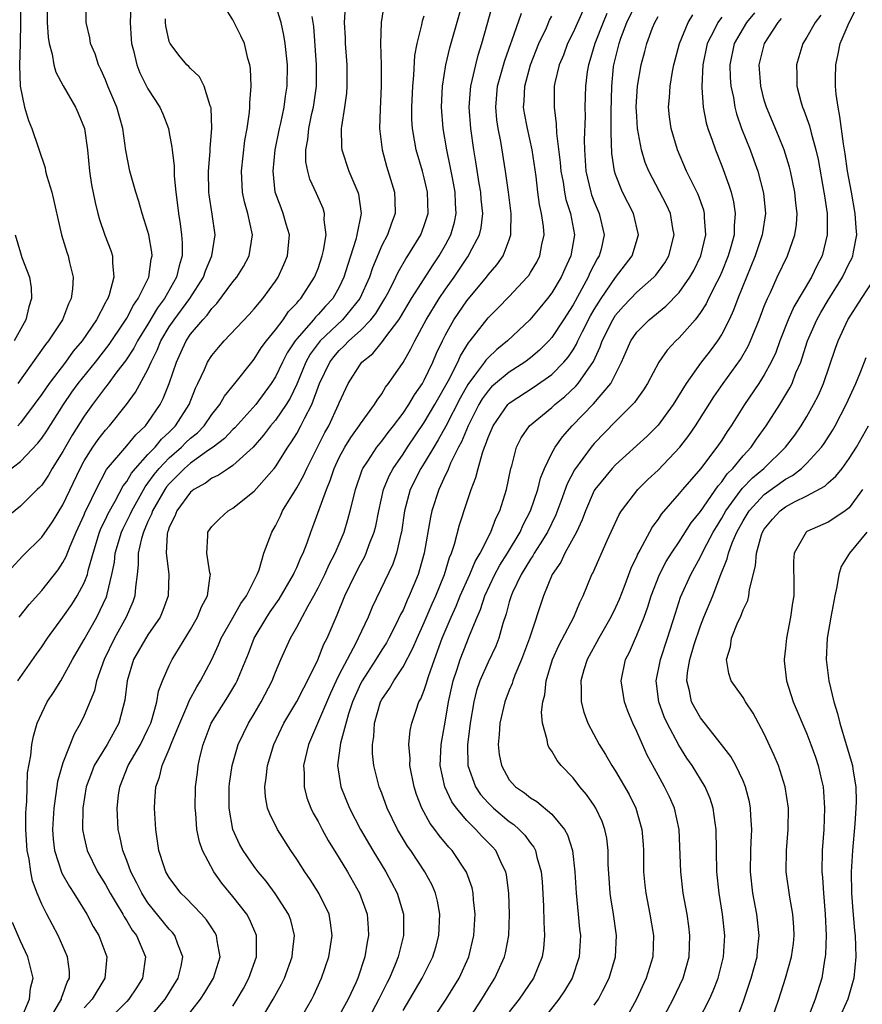
# Model space of a CAD drawing. Units: inches. Extents: x 2574000 to 2577000, y 1527000 to 1530000.
# Drawn here: x 2574703 to 2574782, y 1527613 to 1527705 of the extents above; entities that cross this region are included whole.
import ezdxf

# ---------------------------------------------------------------- set-up
doc = ezdxf.new("R2010")
doc.units = ezdxf.units.IN
doc.header["$MEASUREMENT"] = 0
doc.layers.add('LD25741527_2ft', color=92, linetype='Continuous')

msp = doc.modelspace()

# ---------------------------------------------------------------- linework, layer by layer
at = {"layer": 'LD25741527_2ft'}
for points, elevation in [([(2574701, 1527662.143), (2574703, 1527663.659), (2574704.644, 1527665.356), (2574705, 1527665.835), (2574705.471, 1527666.529), (2574707.051, 1527669), (2574707.839, 1527670.161), (2574708.437, 1527671), (2574710.045, 1527673), (2574711.346, 1527674.654), (2574712.76, 1527676.76), (2574713, 1527677.139), (2574713.629, 1527678.371), (2574714.084, 1527679), (2574715.087, 1527681), (2574715.311, 1527682.689), (2574715.391, 1527683), (2574715.361, 1527683.361), (2574715.077, 1527685), (2574715, 1527685.306), (2574714.452, 1527687), (2574714.133, 1527688.133), (2574713.856, 1527689), (2574713.29, 1527691), (2574712.924, 1527692.924), (2574712.646, 1527695), (2574712.073, 1527697), (2574711.226, 1527699), (2574711, 1527699.573), (2574710.566, 1527700.566), (2574710.342, 1527701), (2574710.028, 1527702.028), (2574709.597, 1527703), (2574709.534, 1527703.534), (2574709.192, 1527705), (2574709.169, 1527707)], 8126), ([(2574713.425, 1527707.425), (2574713.336, 1527705), (2574713.42, 1527703.42), (2574713.463, 1527703), (2574713.646, 1527702.354), (2574713.954, 1527701), (2574714.242, 1527700.242), (2574715, 1527698.732), (2574716.126, 1527697), (2574716.387, 1527696.387), (2574716.919, 1527695), (2574717, 1527694.593), (2574717.253, 1527693.253), (2574717.26, 1527693), (2574717.449, 1527691.449), (2574717.456, 1527690.543), (2574717.616, 1527689), (2574717.785, 1527687.785), (2574717.865, 1527687), (2574718.038, 1527686.038), (2574718.162, 1527685), (2574718.227, 1527684.227), (2574718.207, 1527683), (2574717.919, 1527682.081), (2574717.692, 1527681), (2574716.556, 1527679), (2574715.892, 1527678.107), (2574715, 1527676.592), (2574714.027, 1527675), (2574713.682, 1527674.318), (2574712.885, 1527673.115), (2574712.082, 1527672.082), (2574711.161, 1527670.839), (2574711, 1527670.649), (2574709.774, 1527669), (2574709, 1527667.919), (2574707.871, 1527666.129), (2574707, 1527664.577), (2574705.994, 1527663), (2574705.632, 1527662.368), (2574705, 1527661.418), (2574704.804, 1527661.196), (2574704.584, 1527661), (2574703, 1527659.44), (2574701.654, 1527658.346)], 8128), ([(2574702.995, 1527707), (2574703.003, 1527705), (2574702.985, 1527703), (2574702.922, 1527700.922), (2574702.979, 1527699), (2574703.377, 1527697), (2574703.754, 1527695.754), (2574704.084, 1527695), (2574705.31, 1527691.31), (2574705.367, 1527691), (2574705.489, 1527690.511), (2574705.951, 1527689), (2574706.863, 1527685), (2574707.363, 1527683.363), (2574707.498, 1527683), (2574707.628, 1527682.372), (2574707.962, 1527681), (2574707.901, 1527679.901), (2574707.76, 1527679), (2574707.504, 1527678.496), (2574706.946, 1527677), (2574705.648, 1527675), (2574705.353, 1527674.648), (2574702.748, 1527671)], 8122), ([(2574705.535, 1527707), (2574705.505, 1527705), (2574705.603, 1527703.604), (2574705.698, 1527703), (2574705.989, 1527702.011), (2574706.149, 1527701), (2574706.321, 1527700.321), (2574707.016, 1527699.016), (2574708.174, 1527697), (2574708.436, 1527696.436), (2574709.038, 1527695), (2574709.318, 1527693), (2574709.486, 1527691), (2574709.689, 1527689.689), (2574710.03, 1527688.03), (2574710.289, 1527687), (2574710.447, 1527686.447), (2574710.95, 1527684.95), (2574711.504, 1527683.504), (2574711.659, 1527683), (2574711.646, 1527682.354), (2574711.795, 1527681), (2574711.339, 1527679.338), (2574711.209, 1527679), (2574711.125, 1527678.875), (2574711, 1527678.608), (2574710.153, 1527677), (2574708.816, 1527675), (2574707.973, 1527674.026), (2574707.228, 1527673), (2574705.697, 1527671), (2574705.405, 1527670.595), (2574705, 1527669.977), (2574704.3, 1527669), (2574703, 1527667.284), (2574702.759, 1527667)], 8124), ([(2574702.887, 1527649), (2574703.826, 1527650.174), (2574705, 1527651.495), (2574706.547, 1527653.453), (2574707, 1527654.119), (2574707.311, 1527654.69), (2574707.685, 1527655.686), (2574708.253, 1527657), (2574709, 1527658.634), (2574709.103, 1527658.897), (2574709.317, 1527659.317), (2574710.114, 1527661), (2574711.106, 1527662.895), (2574713, 1527665.117), (2574713.847, 1527666.153), (2574714.752, 1527667), (2574715, 1527667.327), (2574716.134, 1527669), (2574716.439, 1527669.562), (2574716.997, 1527671), (2574717.668, 1527673), (2574718.095, 1527673.905), (2574718.586, 1527675), (2574719, 1527675.626), (2574720.146, 1527677), (2574720.563, 1527677.437), (2574721, 1527678.056), (2574721.485, 1527678.515), (2574723, 1527680.554), (2574723.363, 1527681), (2574723.997, 1527682.003), (2574724.529, 1527683), (2574724.848, 1527685), (2574724.402, 1527687), (2574724.089, 1527688.089), (2574723.888, 1527689), (2574723.788, 1527691), (2574724.129, 1527693.871), (2574724.337, 1527695), (2574724.556, 1527696.556), (2574724.584, 1527697), (2574724.571, 1527697.428), (2574724.702, 1527699), (2574724.646, 1527700.646), (2574724.586, 1527701), (2574724.398, 1527701.602), (2574724.069, 1527703), (2574723.745, 1527703.745), (2574723, 1527705.247), (2574721.886, 1527707)], 8132), ([(2574737.214, 1527706.786), (2574736.932, 1527705), (2574736.876, 1527703), (2574736.939, 1527701), (2574736.951, 1527699), (2574736.841, 1527696.841), (2574736.802, 1527695), (2574737.024, 1527693), (2574737.444, 1527691.444), (2574738.202, 1527689), (2574738.237, 1527688.237), (2574738.255, 1527687), (2574737.902, 1527686.098), (2574737.53, 1527685), (2574737, 1527683.984), (2574736.115, 1527681.885), (2574735.834, 1527681), (2574734.949, 1527679), (2574733.318, 1527677), (2574731.195, 1527675), (2574731, 1527674.756), (2574730.263, 1527673.737), (2574729.859, 1527673), (2574729, 1527670.924), (2574728.381, 1527669.619), (2574728.005, 1527669), (2574727, 1527667.546), (2574726.538, 1527667), (2574725.882, 1527666.119), (2574724.892, 1527665), (2574723, 1527663.262), (2574722.579, 1527663), (2574721.638, 1527662.361), (2574721, 1527662.078), (2574720.398, 1527661.602), (2574719.303, 1527661), (2574719, 1527660.758), (2574717.703, 1527659), (2574717.511, 1527658.488), (2574717, 1527657.447), (2574716.893, 1527657.107), (2574716.84, 1527657), (2574716.798, 1527656.798), (2574716.703, 1527655), (2574716.956, 1527653.044), (2574716.909, 1527651), (2574716.397, 1527649.603), (2574716.144, 1527649), (2574715, 1527647.321), (2574713.652, 1527645), (2574713.045, 1527643), (2574712.829, 1527641.171), (2574712.241, 1527639), (2574711.152, 1527637), (2574709.947, 1527635), (2574709.671, 1527634.329), (2574709.173, 1527633), (2574708.853, 1527631), (2574708.852, 1527629), (2574709, 1527628.222), (2574709.27, 1527627), (2574710.249, 1527625), (2574711, 1527623.807), (2574711.438, 1527623), (2574712.104, 1527621.896), (2574712.624, 1527621), (2574712.751, 1527620.751), (2574713, 1527620.386), (2574713.521, 1527619.521), (2574713.917, 1527619), (2574714.755, 1527617), (2574714.488, 1527615), (2574713.908, 1527614.092), (2574713.185, 1527613), (2574713, 1527612.799), (2574711, 1527610.806)], 8140), ([(2574718.362, 1527611), (2574719.934, 1527613), (2574720.359, 1527613.641), (2574721.178, 1527615), (2574721.78, 1527617), (2574721.507, 1527618.493), (2574721.461, 1527619), (2574721.3, 1527619.3), (2574721, 1527619.724), (2574720.495, 1527620.495), (2574720.043, 1527621), (2574718.566, 1527622.566), (2574718.106, 1527623), (2574717, 1527624.478), (2574716.694, 1527625), (2574716.524, 1527625.476), (2574716.026, 1527627), (2574715.744, 1527629), (2574715.627, 1527631), (2574715.641, 1527631.641), (2574715.727, 1527633), (2574716.078, 1527633.922), (2574716.323, 1527635), (2574717, 1527636.561), (2574717.273, 1527637.273), (2574717.987, 1527639), (2574718.764, 1527640.764), (2574718.89, 1527641.111), (2574719.584, 1527642.416), (2574719.957, 1527643), (2574721, 1527644.997), (2574721.633, 1527646.368), (2574721.901, 1527647), (2574723, 1527648.917), (2574723.742, 1527650.257), (2574724.278, 1527651), (2574725.263, 1527653), (2574725.448, 1527653.448), (2574725.912, 1527655), (2574726.474, 1527656.474), (2574726.65, 1527657), (2574727, 1527657.589), (2574727.458, 1527658.542), (2574727.656, 1527659), (2574729, 1527661.156), (2574729.658, 1527662.342), (2574729.944, 1527663), (2574730.944, 1527665), (2574731.639, 1527666.361), (2574732.007, 1527667), (2574732.942, 1527669), (2574733, 1527669.17), (2574733.838, 1527671), (2574735, 1527672.816), (2574735.14, 1527673), (2574736.169, 1527673.831), (2574737.069, 1527674.931), (2574737.377, 1527675.377), (2574738.601, 1527677), (2574738.761, 1527677.239), (2574739.81, 1527679), (2574741.831, 1527682.169), (2574742.405, 1527683), (2574743, 1527684.044), (2574743.509, 1527685), (2574743.831, 1527686.169), (2574744.005, 1527687), (2574743.938, 1527687.938), (2574743.902, 1527689), (2574743.643, 1527690.357), (2574743.453, 1527691.453), (2574743.118, 1527693), (2574742.771, 1527695), (2574742.63, 1527697), (2574742.731, 1527699), (2574743.038, 1527701), (2574743.408, 1527702.592), (2574744.665, 1527707)], 8144), ([(2574739, 1527611.95), (2574739.635, 1527613), (2574740.802, 1527615), (2574741.805, 1527617), (2574742.083, 1527617.917), (2574742.38, 1527619), (2574742.472, 1527621), (2574742.248, 1527622.248), (2574742.051, 1527623), (2574741.735, 1527623.735), (2574741.056, 1527625), (2574739.731, 1527627), (2574739.43, 1527627.43), (2574738.483, 1527629), (2574737.503, 1527631), (2574737, 1527632.398), (2574736.766, 1527633), (2574736.27, 1527635), (2574736.143, 1527636.143), (2574736.139, 1527637), (2574736.262, 1527637.738), (2574736.326, 1527639), (2574736.883, 1527641), (2574737, 1527641.222), (2574737.727, 1527642.273), (2574738.131, 1527643), (2574739, 1527644.301), (2574739.937, 1527646.063), (2574740.322, 1527647), (2574741, 1527648.48), (2574741.752, 1527650.248), (2574742.09, 1527651), (2574742.839, 1527652.839), (2574742.9, 1527653), (2574743.382, 1527654.618), (2574743.559, 1527655), (2574743.85, 1527655.85), (2574744.318, 1527657.682), (2574745, 1527659.792), (2574745.406, 1527661), (2574745.864, 1527662.136), (2574746.059, 1527663), (2574746.469, 1527664.469), (2574746.673, 1527665), (2574746.779, 1527665.221), (2574747, 1527665.893), (2574747.47, 1527667), (2574748.857, 1527669), (2574748.926, 1527669.074), (2574749, 1527669.14), (2574751.339, 1527670.661), (2574753, 1527671.845), (2574754.145, 1527673), (2574754.54, 1527673.46), (2574755, 1527674.157), (2574755.321, 1527674.679), (2574755.455, 1527675), (2574755.899, 1527675.899), (2574756.646, 1527677.354), (2574757, 1527677.958), (2574757.646, 1527679), (2574759, 1527680.965), (2574760.579, 1527683), (2574761.175, 1527685), (2574760.679, 1527687), (2574759.654, 1527689), (2574759, 1527690.669), (2574758.894, 1527691), (2574758.652, 1527692.652), (2574758.581, 1527694.581), (2574758.596, 1527695), (2574758.587, 1527696.587), (2574758.638, 1527699), (2574758.821, 1527700.821), (2574758.84, 1527701), (2574759.329, 1527703), (2574759.502, 1527703.501), (2574760.075, 1527705), (2574761.05, 1527707)], 8156), ([(2574763.372, 1527611), (2574764.424, 1527613), (2574765.359, 1527615), (2574765.917, 1527617), (2574766.004, 1527619), (2574765.897, 1527619.897), (2574765.741, 1527621), (2574765.379, 1527623), (2574765.137, 1527625), (2574764.996, 1527629), (2574764.549, 1527631), (2574764.066, 1527632.066), (2574763.615, 1527633), (2574763, 1527634.108), (2574761.99, 1527635.99), (2574761.525, 1527637), (2574761, 1527638.218), (2574760.623, 1527639), (2574760.145, 1527640.145), (2574759.84, 1527641), (2574759.541, 1527643), (2574759.954, 1527645), (2574760.308, 1527645.692), (2574760.866, 1527647), (2574761, 1527647.283), (2574761.694, 1527649), (2574762.048, 1527649.952), (2574762.353, 1527651), (2574763.129, 1527653), (2574763.774, 1527654.226), (2574764.26, 1527655), (2574765, 1527656.092), (2574766.131, 1527657.869), (2574767, 1527658.944), (2574768.65, 1527661.35), (2574769, 1527661.728), (2574769.521, 1527662.48), (2574770.053, 1527663), (2574771, 1527664.167), (2574771.759, 1527665), (2574772.256, 1527665.744), (2574773.175, 1527667), (2574774.46, 1527669), (2574775.412, 1527670.588), (2574775.612, 1527671), (2574775.983, 1527671.983), (2574776.425, 1527673), (2574776.581, 1527673.419), (2574777.059, 1527675), (2574777.934, 1527677), (2574778.316, 1527677.684), (2574779, 1527678.835), (2574780.368, 1527681), (2574781, 1527682.308), (2574781.238, 1527682.762), (2574781.343, 1527683), (2574781.4, 1527683.4), (2574781.701, 1527685), (2574781.643, 1527685.643), (2574781.563, 1527687), (2574781.214, 1527689), (2574780.842, 1527691), (2574780.604, 1527692.604), (2574780.442, 1527693.558), (2574780.121, 1527696.121), (2574779.938, 1527697), (2574779.763, 1527698.237), (2574779.692, 1527699), (2574779.715, 1527699.715), (2574779.723, 1527701), (2574779.954, 1527702.046), (2574780.137, 1527703), (2574780.974, 1527705), (2574782.037, 1527707)], 8170), ([(2574702.752, 1527643), (2574704.499, 1527645.502), (2574705, 1527646.194), (2574705.545, 1527647), (2574707, 1527648.974), (2574707.818, 1527650.182), (2574708.334, 1527651), (2574709, 1527652.227), (2574709.297, 1527653), (2574709.374, 1527653.374), (2574709.838, 1527655), (2574710.45, 1527657), (2574710.606, 1527657.394), (2574711, 1527658.184), (2574711.254, 1527658.746), (2574711.905, 1527659.906), (2574712.66, 1527661.34), (2574713, 1527661.776), (2574713.444, 1527662.556), (2574713.814, 1527663), (2574715, 1527664.297), (2574715.669, 1527665), (2574716.261, 1527665.739), (2574717, 1527666.42), (2574717.585, 1527667), (2574718.881, 1527669), (2574719.459, 1527670.541), (2574719.694, 1527671), (2574720.314, 1527672.314), (2574720.598, 1527673), (2574721, 1527673.633), (2574721.621, 1527674.379), (2574722.173, 1527675), (2574724.521, 1527677.479), (2574725, 1527678.021), (2574725.815, 1527679), (2574727, 1527680.628), (2574727.245, 1527681), (2574727.791, 1527682.209), (2574728.124, 1527683), (2574728.318, 1527685), (2574728.019, 1527685.981), (2574727.735, 1527687), (2574727.518, 1527687.518), (2574726.976, 1527689), (2574726.772, 1527691), (2574726.98, 1527693), (2574727.383, 1527695), (2574727.509, 1527695.509), (2574727.828, 1527697), (2574727.954, 1527698.046), (2574728.111, 1527699), (2574728.124, 1527701), (2574727.918, 1527703), (2574727.799, 1527703.799), (2574727.52, 1527705), (2574727, 1527706.694)], 8134), ([(2574733.545, 1527706.455), (2574733.467, 1527705), (2574733.545, 1527703.545), (2574733.559, 1527703), (2574733.715, 1527701), (2574733.727, 1527699), (2574733.679, 1527698.321), (2574733.498, 1527697), (2574733.207, 1527695.207), (2574733.19, 1527695), (2574733.226, 1527693.226), (2574733.246, 1527693), (2574733.905, 1527691), (2574734.755, 1527689), (2574734.811, 1527688.811), (2574735.055, 1527687), (2574734.666, 1527685), (2574734.562, 1527684.562), (2574733.797, 1527682.203), (2574733.443, 1527681), (2574733, 1527680.074), (2574732.396, 1527679), (2574731.716, 1527678.284), (2574731, 1527677.484), (2574730.755, 1527677.245), (2574730.567, 1527677), (2574729, 1527675.203), (2574728.839, 1527675), (2574728.109, 1527673.891), (2574727.645, 1527673), (2574727, 1527671.631), (2574726.608, 1527671), (2574725.138, 1527669), (2574723.171, 1527666.829), (2574723, 1527666.671), (2574722.201, 1527665.799), (2574721.138, 1527665), (2574720.71, 1527664.71), (2574719, 1527663.484), (2574718.446, 1527663), (2574717, 1527661.546), (2574716.754, 1527661.247), (2574716.579, 1527661), (2574715.435, 1527659), (2574715.33, 1527658.67), (2574715, 1527658.001), (2574714.709, 1527657.291), (2574714.562, 1527657), (2574714.378, 1527656.378), (2574714.09, 1527655), (2574714.091, 1527653.909), (2574713.98, 1527653), (2574713.809, 1527651.809), (2574713.759, 1527651), (2574713.565, 1527650.435), (2574712.955, 1527649), (2574711.838, 1527647), (2574710.868, 1527645), (2574710.169, 1527643), (2574709.954, 1527642.046), (2574709, 1527639.712), (2574708.656, 1527639), (2574708.038, 1527637.962), (2574707, 1527635.264), (2574706.488, 1527633.512), (2574706.338, 1527632.338), (2574706.131, 1527631), (2574706.027, 1527629), (2574706.086, 1527628.086), (2574706.207, 1527627), (2574706.88, 1527624.88), (2574707.605, 1527623.605), (2574708.006, 1527623), (2574709.26, 1527621), (2574709.852, 1527619.852), (2574710.367, 1527619), (2574711.141, 1527617), (2574710.949, 1527615), (2574709.733, 1527613), (2574709, 1527612.202)], 8138), ([(2574723, 1527612.34), (2574723.4, 1527613), (2574723.977, 1527614.023), (2574724.505, 1527615), (2574725.201, 1527617), (2574725.206, 1527618.794), (2574725.221, 1527619), (2574725.165, 1527619.165), (2574724.552, 1527620.552), (2574724.3, 1527621), (2574723, 1527622.678), (2574721.948, 1527623.948), (2574721.201, 1527625), (2574720.124, 1527627), (2574719.836, 1527627.836), (2574719.61, 1527629), (2574719.488, 1527630.512), (2574719.435, 1527631), (2574719.475, 1527633), (2574719.65, 1527634.35), (2574719.718, 1527635), (2574719.91, 1527635.91), (2574720.182, 1527637), (2574720.958, 1527639), (2574722.521, 1527641.479), (2574723.267, 1527642.734), (2574723.407, 1527643), (2574723.665, 1527643.665), (2574724.451, 1527645.549), (2574725.006, 1527647), (2574726.189, 1527649), (2574726.51, 1527649.49), (2574727.335, 1527650.665), (2574728.695, 1527653), (2574728.776, 1527653.224), (2574729, 1527653.663), (2574729.395, 1527654.605), (2574729.596, 1527655), (2574729.973, 1527655.973), (2574730.327, 1527657), (2574730.517, 1527657.483), (2574731.785, 1527661), (2574732.156, 1527661.844), (2574732.518, 1527663), (2574733, 1527664.033), (2574733.514, 1527665), (2574734.086, 1527665.914), (2574734.88, 1527667), (2574735, 1527667.196), (2574736.331, 1527669), (2574736.566, 1527669.435), (2574737, 1527670.022), (2574737.361, 1527670.639), (2574737.642, 1527671), (2574739, 1527672.979), (2574739.751, 1527674.249), (2574740.113, 1527675), (2574741, 1527676.629), (2574741.183, 1527677), (2574742.41, 1527679), (2574743, 1527679.866), (2574743.817, 1527681), (2574745, 1527682.785), (2574745.159, 1527683), (2574745.301, 1527683.301), (2574746.192, 1527685), (2574746.345, 1527685.655), (2574746.502, 1527687), (2574746.362, 1527688.363), (2574746.318, 1527689), (2574746.166, 1527689.834), (2574745.857, 1527691.857), (2574745.666, 1527693), (2574745.391, 1527695), (2574745.24, 1527697), (2574745.348, 1527698.652), (2574745.381, 1527699), (2574745.52, 1527699.52), (2574745.839, 1527701), (2574746.082, 1527701.918), (2574746.425, 1527703), (2574747.421, 1527706.579)], 8146), ([(2574725.591, 1527611), (2574726.781, 1527613), (2574727.571, 1527614.429), (2574727.84, 1527615), (2574728.56, 1527617), (2574728.589, 1527617.412), (2574728.791, 1527619), (2574728.442, 1527620.442), (2574728.239, 1527621), (2574726.961, 1527622.961), (2574726.113, 1527624.113), (2574725.379, 1527625), (2574725, 1527625.512), (2574723.963, 1527627), (2574723.615, 1527627.615), (2574722.985, 1527628.984), (2574722.638, 1527631), (2574722.654, 1527633), (2574722.684, 1527633.316), (2574722.923, 1527635), (2574723.501, 1527637), (2574723.973, 1527638.027), (2574724.459, 1527639), (2574725, 1527639.892), (2574725.644, 1527641), (2574726.699, 1527643), (2574727, 1527643.79), (2574727.506, 1527645), (2574728.402, 1527647), (2574729, 1527648.042), (2574730.059, 1527650.059), (2574730.599, 1527651), (2574731, 1527651.744), (2574731.633, 1527653), (2574732.063, 1527653.938), (2574732.608, 1527655), (2574733.449, 1527657), (2574733.817, 1527658.183), (2574734.041, 1527659), (2574734.357, 1527660.357), (2574734.526, 1527661), (2574735.152, 1527662.848), (2574735.224, 1527663), (2574735.688, 1527663.688), (2574736.533, 1527665), (2574737, 1527665.57), (2574737.61, 1527666.39), (2574738.107, 1527667), (2574739, 1527668.188), (2574739.539, 1527669), (2574740.069, 1527669.931), (2574740.823, 1527671), (2574741, 1527671.307), (2574741.815, 1527673), (2574742.164, 1527673.836), (2574742.708, 1527675), (2574743, 1527675.584), (2574743.776, 1527677), (2574745, 1527678.788), (2574746.849, 1527681), (2574747, 1527681.209), (2574747.831, 1527682.169), (2574748.422, 1527683), (2574749, 1527684.53), (2574749.158, 1527685), (2574749.147, 1527685.147), (2574749.176, 1527687), (2574748.933, 1527689), (2574748.658, 1527691), (2574748.206, 1527693.794), (2574747.956, 1527695), (2574747.832, 1527695.832), (2574747.722, 1527697), (2574747.901, 1527699), (2574748.583, 1527701.417), (2574749.151, 1527703), (2574749.255, 1527703.255), (2574750.15, 1527705.851)], 8148), ([(2574755.922, 1527706.078), (2574755, 1527704.037), (2574754.489, 1527703), (2574754.091, 1527701.909), (2574753.703, 1527701), (2574753.295, 1527699.295), (2574753.239, 1527699), (2574753.213, 1527697), (2574753.429, 1527695.429), (2574753.448, 1527694.552), (2574753.798, 1527691.798), (2574753.857, 1527691), (2574754.059, 1527689.941), (2574754.201, 1527689), (2574754.332, 1527688.332), (2574754.749, 1527687), (2574755.126, 1527685), (2574754.799, 1527683), (2574754.22, 1527681.779), (2574753.87, 1527681), (2574753, 1527679.537), (2574752.598, 1527679), (2574751.885, 1527678.115), (2574750.95, 1527677), (2574748.824, 1527675), (2574747.822, 1527674.178), (2574747, 1527673.411), (2574746.804, 1527673.195), (2574746.679, 1527673), (2574745.744, 1527671.744), (2574745.097, 1527670.903), (2574744.379, 1527669.622), (2574743.026, 1527666.973), (2574742.324, 1527665.676), (2574741.891, 1527665), (2574741, 1527663.5), (2574740.678, 1527663), (2574739.688, 1527661), (2574739.151, 1527659), (2574738.861, 1527657), (2574738.803, 1527656.803), (2574738.396, 1527655), (2574738.035, 1527653.965), (2574736.089, 1527649.911), (2574735.713, 1527649), (2574734.795, 1527647), (2574734.591, 1527646.591), (2574733.73, 1527645), (2574733, 1527643.584), (2574732.709, 1527643), (2574732.181, 1527641.819), (2574730.099, 1527637), (2574729.641, 1527635), (2574729.691, 1527634.309), (2574729.689, 1527633), (2574729.955, 1527631.955), (2574730.316, 1527631), (2574730.537, 1527630.537), (2574731, 1527629.728), (2574731.38, 1527629), (2574731.962, 1527627.962), (2574733, 1527626.294), (2574733.779, 1527625), (2574734.913, 1527623), (2574735.613, 1527621), (2574735.712, 1527619.712), (2574735.744, 1527619), (2574735.615, 1527618.385), (2574735.402, 1527617), (2574734.746, 1527615), (2574734.551, 1527614.552), (2574733.828, 1527613), (2574733, 1527611.481)], 8152), ([(2574758.177, 1527705.822), (2574757.822, 1527705), (2574757.041, 1527703), (2574756.589, 1527701.411), (2574756.445, 1527701), (2574756.335, 1527700.335), (2574756.169, 1527699), (2574756.121, 1527697), (2574756.14, 1527696.14), (2574756.064, 1527693.937), (2574756.081, 1527693), (2574756.218, 1527691), (2574756.68, 1527689), (2574756.754, 1527688.754), (2574757, 1527688.106), (2574757.471, 1527687), (2574757.943, 1527685), (2574757.635, 1527683.635), (2574757.473, 1527683), (2574757.285, 1527682.715), (2574756.597, 1527681.403), (2574756.428, 1527681), (2574755, 1527678.411), (2574754.103, 1527677), (2574753, 1527675.323), (2574752.714, 1527675), (2574751.86, 1527674.139), (2574751, 1527673.403), (2574750.473, 1527673), (2574749, 1527672.058), (2574747.72, 1527671), (2574747.338, 1527670.662), (2574747, 1527670.298), (2574746.462, 1527669.538), (2574746.14, 1527669), (2574745.127, 1527667), (2574744.512, 1527665.487), (2574744.236, 1527665), (2574743.479, 1527663.479), (2574743.279, 1527663), (2574743.211, 1527662.789), (2574743, 1527662.378), (2574742.361, 1527661), (2574741.723, 1527659), (2574741.588, 1527658.412), (2574740.988, 1527655), (2574740.563, 1527653.437), (2574740.416, 1527653), (2574740.015, 1527652.015), (2574739.595, 1527651), (2574739.399, 1527650.601), (2574739, 1527649.658), (2574738.776, 1527649.225), (2574738.364, 1527648.364), (2574737.668, 1527647), (2574737.432, 1527646.568), (2574737, 1527645.896), (2574736.455, 1527645), (2574735.145, 1527643), (2574735, 1527642.72), (2574734.249, 1527641), (2574733.872, 1527639.872), (2574733.123, 1527637.123), (2574732.846, 1527635), (2574733.156, 1527633), (2574733.965, 1527631), (2574735.001, 1527629), (2574736.172, 1527627), (2574737.396, 1527625), (2574738.449, 1527623), (2574739.049, 1527621), (2574739.058, 1527619), (2574738.623, 1527617.377), (2574738.549, 1527617), (2574738.263, 1527616.263), (2574737.725, 1527615), (2574737.474, 1527614.526), (2574736.739, 1527613), (2574735.424, 1527610.576)], 8154), ([(2574772.087, 1527705.913), (2574771.331, 1527705), (2574771, 1527704.464), (2574770.165, 1527703), (2574769.748, 1527701), (2574769.792, 1527699.792), (2574769.854, 1527699), (2574770.088, 1527697.912), (2574770.235, 1527697), (2574770.391, 1527696.391), (2574770.863, 1527695), (2574771.664, 1527693), (2574772.03, 1527692.03), (2574772.395, 1527691), (2574772.929, 1527688.929), (2574773.1, 1527687), (2574772.826, 1527685.174), (2574772.811, 1527685), (2574772.154, 1527683), (2574770.518, 1527679), (2574770.111, 1527677.889), (2574769.691, 1527677), (2574769, 1527675.649), (2574768.592, 1527675), (2574767.92, 1527674.08), (2574767, 1527672.898), (2574765.633, 1527671), (2574764.418, 1527669), (2574763, 1527667.073), (2574761.964, 1527666.036), (2574759, 1527663.346), (2574758.675, 1527663), (2574757.052, 1527661), (2574757, 1527660.91), (2574756.165, 1527659), (2574755.855, 1527658.145), (2574755.313, 1527657), (2574754.236, 1527655), (2574753.847, 1527654.153), (2574753.052, 1527653), (2574752.221, 1527651), (2574750.916, 1527647), (2574750.161, 1527645), (2574749.524, 1527643.524), (2574749.328, 1527643), (2574749.262, 1527642.738), (2574749, 1527642.125), (2574748.568, 1527641), (2574748.11, 1527639), (2574748.054, 1527637.946), (2574747.956, 1527637), (2574748.059, 1527636.059), (2574748.255, 1527635), (2574749, 1527633.674), (2574749.581, 1527633), (2574750.432, 1527632.432), (2574751, 1527631.963), (2574751.609, 1527631.61), (2574753, 1527630.439), (2574754.207, 1527629), (2574754.495, 1527628.495), (2574754.96, 1527627), (2574755.183, 1527625), (2574755.303, 1527623), (2574755.499, 1527621), (2574755.615, 1527619.615), (2574755.69, 1527619), (2574755.582, 1527617), (2574754.929, 1527615), (2574754.193, 1527613.807), (2574753.658, 1527613), (2574752.105, 1527611)], 8164), ([(2574701, 1527652.361), (2574703.237, 1527654.763), (2574705, 1527656.509), (2574706.022, 1527657.978), (2574707, 1527659.579), (2574708.61, 1527663), (2574709, 1527663.712), (2574709.814, 1527665), (2574710.299, 1527665.702), (2574711, 1527666.589), (2574711.379, 1527667), (2574712.988, 1527669.012), (2574713.832, 1527670.168), (2574715, 1527672.302), (2574715.3, 1527673), (2574715.875, 1527674.125), (2574716.224, 1527675), (2574717, 1527676.318), (2574717.456, 1527677), (2574718.933, 1527679), (2574720.214, 1527681), (2574720.401, 1527681.599), (2574721.01, 1527683), (2574721.321, 1527685), (2574721.053, 1527686.946), (2574720.763, 1527688.763), (2574720.738, 1527689), (2574720.69, 1527691), (2574720.84, 1527692.839), (2574720.837, 1527693.163), (2574720.998, 1527695), (2574720.938, 1527696.938), (2574720.925, 1527697), (2574720.862, 1527697.138), (2574720.302, 1527699), (2574719.861, 1527699.861), (2574719, 1527700.646), (2574718.835, 1527700.835), (2574718.66, 1527701), (2574717.915, 1527701.915), (2574717.079, 1527703), (2574717, 1527703.213), (2574716.678, 1527704.678), (2574716.641, 1527705), (2574716.653, 1527705.347)], 8130), ([(2574705.432, 1527610.568), (2574706.685, 1527612.685), (2574706.846, 1527613), (2574706.87, 1527613.13), (2574707, 1527613.444), (2574707.398, 1527614.602), (2574707.622, 1527615), (2574707.62, 1527615.62), (2574707.435, 1527617), (2574707, 1527618.003), (2574706.545, 1527619), (2574705.475, 1527621), (2574705, 1527621.961), (2574704.575, 1527623), (2574704.139, 1527624.139), (2574703.976, 1527625), (2574703.809, 1527626.191), (2574703.637, 1527627), (2574703.513, 1527629), (2574703.499, 1527630.501), (2574703.527, 1527631), (2574703.596, 1527631.596), (2574703.622, 1527633), (2574703.672, 1527634.328), (2574703.97, 1527635.97), (2574704.062, 1527637), (2574704.226, 1527637.774), (2574704.565, 1527639), (2574705, 1527639.949), (2574705.521, 1527641), (2574706.12, 1527641.88), (2574706.782, 1527643), (2574707, 1527643.332), (2574707.906, 1527645), (2574709, 1527646.877), (2574710.191, 1527649), (2574711.102, 1527650.899), (2574711.138, 1527651), (2574711.16, 1527651.16), (2574711.604, 1527653), (2574711.833, 1527654.167), (2574711.913, 1527655), (2574712.5, 1527657), (2574712.656, 1527657.344), (2574713.335, 1527658.665), (2574713.472, 1527659), (2574714.731, 1527661.269), (2574715, 1527661.591), (2574715.583, 1527662.417), (2574716.062, 1527663), (2574717, 1527663.98), (2574718.166, 1527665), (2574718.577, 1527665.423), (2574719, 1527665.828), (2574719.65, 1527666.35), (2574720.275, 1527667), (2574721, 1527668.059), (2574721.76, 1527669), (2574722.197, 1527669.802), (2574723.181, 1527671), (2574724.759, 1527673), (2574725, 1527673.283), (2574725.66, 1527674.34), (2574726.141, 1527675), (2574727, 1527676.053), (2574727.715, 1527677), (2574728.239, 1527677.761), (2574729, 1527678.547), (2574729.197, 1527678.803), (2574729.399, 1527679), (2574730.677, 1527681), (2574731, 1527681.826), (2574731.395, 1527683), (2574731.52, 1527683.521), (2574731.759, 1527685), (2574731.591, 1527686.409), (2574731.621, 1527687), (2574731.481, 1527687.481), (2574730.872, 1527688.872), (2574730.239, 1527690.239), (2574730.037, 1527691), (2574729.864, 1527691.864), (2574729.851, 1527693), (2574730.042, 1527693.958), (2574730.124, 1527695), (2574730.424, 1527696.424), (2574730.561, 1527697), (2574730.852, 1527699), (2574730.872, 1527701), (2574730.604, 1527704.604), (2574730.464, 1527705.537)], 8136), ([(2574715, 1527611.06), (2574716.615, 1527613), (2574717.855, 1527615), (2574718.121, 1527616.121), (2574718.28, 1527617), (2574717.8, 1527618.2), (2574717.53, 1527619), (2574717.299, 1527619.299), (2574717, 1527619.609), (2574715, 1527622.089), (2574714.406, 1527623), (2574713.945, 1527623.945), (2574713.4, 1527625), (2574713, 1527626.079), (2574712.628, 1527627), (2574712.358, 1527628.358), (2574712.195, 1527629), (2574712.09, 1527631), (2574712.227, 1527632.227), (2574712.339, 1527633), (2574713.146, 1527635), (2574714.297, 1527637), (2574715, 1527638.428), (2574715.259, 1527639), (2574715.395, 1527639.395), (2574715.84, 1527641), (2574715.992, 1527642.008), (2574716.365, 1527643), (2574717, 1527644.421), (2574717.283, 1527645), (2574719, 1527647.816), (2574719.659, 1527649), (2574720.042, 1527649.958), (2574720.599, 1527651), (2574720.867, 1527652.867), (2574720.872, 1527653), (2574720.828, 1527653.172), (2574720.524, 1527655), (2574720.643, 1527656.643), (2574720.63, 1527657), (2574721, 1527657.522), (2574721.739, 1527658.26), (2574722.553, 1527659), (2574723, 1527659.257), (2574725, 1527660.851), (2574726.884, 1527663), (2574727, 1527663.151), (2574728.155, 1527665), (2574728.513, 1527665.487), (2574729, 1527666.293), (2574729.392, 1527667), (2574729.755, 1527667.755), (2574730.423, 1527669), (2574731.153, 1527671), (2574732.098, 1527673), (2574732.486, 1527673.514), (2574733, 1527674.112), (2574733.47, 1527674.53), (2574733.906, 1527675), (2574735, 1527675.974), (2574735.986, 1527677), (2574736.432, 1527677.567), (2574737.305, 1527679), (2574737.651, 1527679.65), (2574738.325, 1527681), (2574738.529, 1527681.471), (2574739.264, 1527682.736), (2574739.454, 1527683), (2574740.678, 1527685), (2574741, 1527685.881), (2574741.354, 1527687), (2574741.317, 1527689), (2574741, 1527690.369), (2574740.83, 1527691), (2574740.23, 1527693), (2574740.093, 1527693.906), (2574739.885, 1527695), (2574739.844, 1527695.844), (2574739.832, 1527697), (2574739.932, 1527699), (2574740.034, 1527700.034), (2574740.125, 1527701.875), (2574740.333, 1527703), (2574740.782, 1527704.782), (2574740.848, 1527705.152), (2574741, 1527705.627)], 8142), ([(2574729, 1527610.562), (2574730.421, 1527613), (2574730.617, 1527613.383), (2574731.345, 1527615), (2574732.014, 1527617), (2574732.323, 1527619), (2574732.188, 1527620.188), (2574732.046, 1527621), (2574731.092, 1527623), (2574730.273, 1527624.273), (2574729.765, 1527625), (2574729, 1527626.197), (2574728.452, 1527627), (2574727.175, 1527629), (2574726.455, 1527630.455), (2574726.26, 1527631), (2574726.055, 1527632.055), (2574725.984, 1527633), (2574726.133, 1527633.866), (2574726.233, 1527635), (2574726.84, 1527637), (2574727.782, 1527639), (2574729, 1527641.046), (2574729.655, 1527642.345), (2574730.005, 1527643), (2574730.975, 1527644.975), (2574731.554, 1527646.446), (2574731.85, 1527647), (2574732.694, 1527649), (2574732.795, 1527649.205), (2574733.529, 1527651), (2574734.499, 1527653), (2574735, 1527653.974), (2574735.365, 1527654.635), (2574735.535, 1527655), (2574735.822, 1527655.822), (2574736.29, 1527657), (2574736.437, 1527657.563), (2574736.715, 1527659), (2574737.178, 1527661), (2574737.699, 1527662.301), (2574738.066, 1527663), (2574739, 1527664.348), (2574739.422, 1527665), (2574741, 1527667.307), (2574741.99, 1527669), (2574743.268, 1527671.268), (2574744.153, 1527673), (2574744.404, 1527673.596), (2574745.169, 1527674.831), (2574745.323, 1527675), (2574747, 1527677.167), (2574747.921, 1527678.08), (2574749, 1527679.186), (2574750.696, 1527681), (2574750.829, 1527681.17), (2574751, 1527681.438), (2574751.581, 1527682.419), (2574751.886, 1527683), (2574752.077, 1527684.077), (2574752.276, 1527685), (2574752.214, 1527685.786), (2574752.041, 1527687), (2574751.847, 1527687.847), (2574751.693, 1527689), (2574751.521, 1527690.479), (2574751.146, 1527693), (2574750.704, 1527695), (2574750.441, 1527696.441), (2574750.355, 1527697), (2574750.407, 1527697.592), (2574750.454, 1527699), (2574750.988, 1527701), (2574751.783, 1527703), (2574752.492, 1527704.492), (2574752.8, 1527705.2), (2574753, 1527705.585)], 8150), ([(2574741.425, 1527610.575), (2574743.062, 1527613), (2574744.275, 1527615), (2574745.185, 1527617), (2574745.675, 1527619), (2574745.787, 1527621), (2574745.643, 1527622.357), (2574745.604, 1527623), (2574745.499, 1527623.499), (2574744.985, 1527624.985), (2574743.612, 1527627), (2574743.314, 1527627.314), (2574742.408, 1527628.408), (2574741.988, 1527629), (2574741.56, 1527629.56), (2574740.777, 1527631), (2574740.273, 1527632.273), (2574740.038, 1527633), (2574739.651, 1527635), (2574739.665, 1527635.665), (2574739.562, 1527637), (2574739.681, 1527638.319), (2574739.825, 1527639), (2574740.238, 1527640.238), (2574740.503, 1527641), (2574740.691, 1527641.309), (2574741, 1527642.112), (2574741.221, 1527642.779), (2574741.274, 1527643), (2574741.398, 1527643.398), (2574741.959, 1527645), (2574742.695, 1527647), (2574743.531, 1527649), (2574743.992, 1527650.007), (2574744.391, 1527651), (2574745.288, 1527653), (2574745.784, 1527654.216), (2574746.259, 1527655), (2574747.258, 1527657), (2574747.721, 1527658.279), (2574748.097, 1527659), (2574748.738, 1527661), (2574749.159, 1527663), (2574749.235, 1527663.235), (2574749.69, 1527665), (2574750.123, 1527665.877), (2574750.891, 1527667), (2574753, 1527668.732), (2574753.281, 1527669), (2574754.226, 1527669.774), (2574755.265, 1527670.734), (2574755.491, 1527671), (2574756.927, 1527673.072), (2574757.565, 1527674.436), (2574757.755, 1527675), (2574758.738, 1527677), (2574759, 1527677.41), (2574759.742, 1527678.258), (2574761, 1527679.603), (2574762.605, 1527681), (2574762.792, 1527681.208), (2574763.635, 1527682.365), (2574764.013, 1527683), (2574764.521, 1527685), (2574764.403, 1527685.597), (2574764.18, 1527687), (2574763.81, 1527687.81), (2574762.122, 1527691), (2574761.8, 1527691.8), (2574761.441, 1527693), (2574761.076, 1527695), (2574761, 1527696.129), (2574760.955, 1527697.045), (2574761.057, 1527699), (2574761.411, 1527701), (2574761.757, 1527702.242), (2574761.948, 1527703), (2574762.478, 1527704.478), (2574762.686, 1527705), (2574763, 1527705.563)], 8158), ([(2574744.298, 1527609.702), (2574746.418, 1527613), (2574747, 1527613.98), (2574747.648, 1527615), (2574748.554, 1527617), (2574748.64, 1527617.36), (2574748.954, 1527619), (2574749.014, 1527621), (2574748.952, 1527623), (2574748.731, 1527624.731), (2574748.672, 1527625), (2574748.336, 1527625.664), (2574747.727, 1527627), (2574747.384, 1527627.384), (2574746.399, 1527628.399), (2574745.86, 1527629), (2574745, 1527629.851), (2574744.031, 1527631), (2574743.597, 1527631.596), (2574742.935, 1527633), (2574742.501, 1527635), (2574742.581, 1527637), (2574743, 1527639.288), (2574743.294, 1527641), (2574743.735, 1527643), (2574744.099, 1527644.099), (2574744.371, 1527645), (2574745, 1527646.611), (2574745.175, 1527647), (2574745.268, 1527647.268), (2574745.971, 1527649), (2574746.289, 1527649.711), (2574746.706, 1527651), (2574747.657, 1527653), (2574748.124, 1527653.876), (2574748.828, 1527655), (2574750.013, 1527657), (2574750.307, 1527657.693), (2574751.007, 1527659), (2574751.689, 1527661), (2574751.939, 1527662.061), (2574752.325, 1527663), (2574753, 1527664.421), (2574753.309, 1527665), (2574754.017, 1527665.983), (2574754.914, 1527667), (2574756.915, 1527669.085), (2574758.55, 1527671), (2574759.565, 1527673), (2574760.454, 1527675), (2574761, 1527675.819), (2574762.153, 1527677), (2574763.735, 1527678.265), (2574765, 1527679.571), (2574766.007, 1527681), (2574766.359, 1527681.641), (2574767.038, 1527683), (2574767.502, 1527685), (2574767.375, 1527686.625), (2574767.374, 1527687), (2574767.301, 1527687.301), (2574766.775, 1527688.775), (2574765.691, 1527691), (2574764.836, 1527693), (2574764.25, 1527695), (2574764.089, 1527696.089), (2574763.995, 1527697), (2574764.085, 1527697.915), (2574764.128, 1527699), (2574764.37, 1527700.37), (2574764.501, 1527701), (2574765.032, 1527703), (2574765.836, 1527705), (2574766.276, 1527705.724)], 8160), ([(2574769, 1527705.484), (2574768.78, 1527705.22), (2574768.638, 1527705), (2574768.313, 1527704.313), (2574767.636, 1527703), (2574767.212, 1527701), (2574767.115, 1527699), (2574767.135, 1527698.865), (2574767.26, 1527697), (2574767.545, 1527695.545), (2574767.7, 1527695), (2574768.1, 1527693.9), (2574768.394, 1527693), (2574769, 1527691.49), (2574769.672, 1527689.672), (2574769.869, 1527689), (2574770.097, 1527688.097), (2574770.257, 1527687), (2574770.155, 1527685.845), (2574770.158, 1527685), (2574769.864, 1527683.864), (2574769.612, 1527683), (2574769, 1527681.493), (2574768.783, 1527681), (2574768.531, 1527680.531), (2574767.764, 1527679), (2574767.519, 1527678.481), (2574767, 1527677.67), (2574766.484, 1527677), (2574765, 1527675.304), (2574764.677, 1527675), (2574763.863, 1527674.137), (2574763.065, 1527673), (2574761.996, 1527671), (2574761.618, 1527670.382), (2574761, 1527669.525), (2574760.798, 1527669.201), (2574760.613, 1527669), (2574759, 1527667.408), (2574757, 1527665.331), (2574756.723, 1527665), (2574755.152, 1527662.848), (2574754.464, 1527661.535), (2574753.866, 1527659.866), (2574753.39, 1527658.61), (2574752.596, 1527657), (2574751.903, 1527655.903), (2574751.354, 1527655), (2574751.232, 1527654.768), (2574751, 1527654.445), (2574750.126, 1527653), (2574749.304, 1527651.304), (2574749.171, 1527651), (2574749, 1527650.426), (2574748.707, 1527649.293), (2574748.399, 1527648.399), (2574748.019, 1527647), (2574747.734, 1527646.266), (2574747, 1527644.752), (2574746.237, 1527643), (2574745.931, 1527642.069), (2574745.656, 1527641), (2574745.312, 1527639), (2574745.29, 1527638.71), (2574745.075, 1527637), (2574745.108, 1527635), (2574745.823, 1527633), (2574746.298, 1527632.298), (2574747, 1527631.503), (2574747.509, 1527631), (2574749, 1527629.739), (2574749.445, 1527629.445), (2574749.941, 1527629), (2574750.463, 1527628.463), (2574751, 1527627.704), (2574751.32, 1527627.32), (2574751.477, 1527627), (2574751.608, 1527626.392), (2574752.007, 1527625), (2574752.082, 1527624.082), (2574752.223, 1527621.777), (2574752.256, 1527620.257), (2574752.321, 1527619), (2574752.213, 1527617.786), (2574752.098, 1527617), (2574751.276, 1527615), (2574749.917, 1527613), (2574749, 1527611.807)], 8162), ([(2574757, 1527612.45), (2574757.385, 1527613), (2574757.768, 1527613.768), (2574758.417, 1527615), (2574759.01, 1527617), (2574759.091, 1527619), (2574758.799, 1527621), (2574758.546, 1527622.546), (2574758.489, 1527623), (2574758.393, 1527624.393), (2574758.323, 1527625.677), (2574758.301, 1527627), (2574758.168, 1527628.168), (2574758.002, 1527629), (2574757.742, 1527629.742), (2574757.147, 1527631), (2574757, 1527631.233), (2574756.269, 1527632.269), (2574755.653, 1527633), (2574755, 1527633.847), (2574753.896, 1527635), (2574753.499, 1527635.499), (2574753, 1527636.38), (2574752.73, 1527636.73), (2574752.616, 1527637), (2574752.577, 1527637.423), (2574752.123, 1527639), (2574752.036, 1527640.036), (2574752.15, 1527641), (2574752.334, 1527641.666), (2574752.462, 1527643), (2574753.06, 1527645), (2574753.671, 1527646.329), (2574755.092, 1527649), (2574755.641, 1527650.359), (2574755.963, 1527651), (2574756.774, 1527653), (2574756.856, 1527653.144), (2574758.201, 1527656.201), (2574759.348, 1527658.652), (2574759.566, 1527659), (2574761.109, 1527661), (2574762.051, 1527661.949), (2574763, 1527662.836), (2574765.057, 1527665), (2574765.908, 1527666.091), (2574766.536, 1527667), (2574768.259, 1527669.741), (2574769.135, 1527671), (2574770.75, 1527673.251), (2574771.481, 1527674.519), (2574771.708, 1527675), (2574772.523, 1527677), (2574773, 1527678.275), (2574773.29, 1527679), (2574773.572, 1527679.572), (2574774.225, 1527681), (2574775.187, 1527683), (2574775.89, 1527685), (2574776.027, 1527685.973), (2574776.084, 1527687), (2574775.967, 1527687.967), (2574775.882, 1527689), (2574775.469, 1527691), (2574775.378, 1527691.378), (2574774.875, 1527693), (2574774.329, 1527694.329), (2574773.196, 1527697), (2574773, 1527697.675), (2574772.66, 1527699), (2574772.531, 1527701), (2574773.017, 1527703), (2574774.306, 1527705), (2574774.632, 1527705.368)], 8166), ([(2574778.336, 1527705.664), (2574777.793, 1527705), (2574777, 1527703.611), (2574776.623, 1527703), (2574776.26, 1527701.74), (2574776.026, 1527701), (2574776.055, 1527700.055), (2574776.063, 1527699), (2574776.438, 1527697.562), (2574776.607, 1527697), (2574776.733, 1527696.733), (2574777.263, 1527695.263), (2574777.404, 1527694.596), (2574777.857, 1527693), (2574778.071, 1527692.071), (2574778.618, 1527689), (2574778.655, 1527688.655), (2574778.906, 1527687), (2574778.929, 1527685), (2574778.435, 1527683), (2574777.943, 1527682.057), (2574777.447, 1527681), (2574775.786, 1527678.213), (2574775.257, 1527677), (2574774.479, 1527675), (2574774.08, 1527673.92), (2574773.657, 1527673), (2574773, 1527671.791), (2574772.502, 1527671), (2574771.154, 1527669), (2574769.883, 1527667), (2574769.519, 1527666.481), (2574769, 1527665.668), (2574768.549, 1527665), (2574767, 1527662.963), (2574765.302, 1527661), (2574765, 1527660.626), (2574763.305, 1527658.694), (2574763, 1527658.227), (2574762.474, 1527657.526), (2574762.183, 1527657), (2574761.295, 1527655.296), (2574761.08, 1527654.92), (2574761, 1527654.722), (2574760.439, 1527653.561), (2574759.773, 1527651.773), (2574759.339, 1527650.66), (2574759, 1527649.902), (2574758.568, 1527649), (2574757.43, 1527647), (2574756.33, 1527645), (2574756.015, 1527644.015), (2574755.723, 1527643), (2574755.782, 1527642.218), (2574755.775, 1527641), (2574756.023, 1527640.023), (2574756.41, 1527639), (2574757.464, 1527637), (2574758.055, 1527636.054), (2574758.662, 1527635), (2574759, 1527634.481), (2574760.274, 1527632.274), (2574760.901, 1527631), (2574761.481, 1527629), (2574761.588, 1527627.589), (2574761.618, 1527627), (2574761.642, 1527625), (2574761.758, 1527623.759), (2574761.843, 1527623), (2574762.234, 1527621), (2574762.561, 1527619), (2574762.496, 1527617), (2574761.896, 1527615), (2574760.966, 1527613), (2574759.864, 1527611)], 8168), ([(2574702.515, 1527685), (2574703, 1527683.287), (2574703.132, 1527682.868), (2574703.838, 1527681), (2574703.996, 1527679.996), (2574704.051, 1527679), (2574703.788, 1527678.212), (2574703.499, 1527677), (2574702.394, 1527675)], 8120), ([(2574766.822, 1527611), (2574767.835, 1527613), (2574768.192, 1527613.808), (2574768.648, 1527615), (2574769.171, 1527617), (2574769.291, 1527619), (2574769.068, 1527621), (2574768.748, 1527623), (2574768.542, 1527625), (2574768.499, 1527627), (2574768.479, 1527629), (2574768.375, 1527629.625), (2574768.203, 1527631), (2574767.906, 1527631.906), (2574767.438, 1527633), (2574766.218, 1527635), (2574765.719, 1527635.719), (2574764.945, 1527636.945), (2574763.859, 1527639), (2574763.588, 1527639.588), (2574763.064, 1527641), (2574762.814, 1527643), (2574763.226, 1527645), (2574763.904, 1527647), (2574764.634, 1527649.366), (2574765.122, 1527650.879), (2574766.079, 1527653), (2574767, 1527654.66), (2574767.313, 1527655.313), (2574768.2, 1527657), (2574768.493, 1527657.507), (2574769, 1527658.304), (2574769.389, 1527659), (2574770.492, 1527660.492), (2574770.913, 1527661.087), (2574771.895, 1527662.105), (2574772.947, 1527663), (2574775.008, 1527665), (2574775.866, 1527666.134), (2574776.469, 1527667), (2574777, 1527667.876), (2574777.639, 1527669), (2574778.094, 1527669.906), (2574778.573, 1527671), (2574779.694, 1527674.306), (2574779.944, 1527675), (2574780.867, 1527677), (2574782.143, 1527679), (2574783.472, 1527681)], 8172), ([(2574770.355, 1527611), (2574771, 1527612.73), (2574771.581, 1527614.419), (2574771.765, 1527615), (2574772.324, 1527617), (2574772.371, 1527617.629), (2574772.523, 1527619), (2574772.287, 1527621), (2574771.908, 1527623), (2574771.708, 1527625), (2574771.734, 1527627), (2574771.781, 1527627.781), (2574771.816, 1527629), (2574771.733, 1527630.267), (2574771.718, 1527631), (2574771.607, 1527631.608), (2574771.246, 1527633), (2574771, 1527633.586), (2574770.331, 1527635), (2574769.857, 1527635.858), (2574768.986, 1527636.986), (2574767, 1527639.492), (2574766.451, 1527640.451), (2574766.157, 1527641), (2574765.961, 1527642.039), (2574765.706, 1527643), (2574765.767, 1527643.767), (2574766.008, 1527645), (2574766.403, 1527646.403), (2574767, 1527648.183), (2574767.323, 1527649), (2574768.161, 1527651), (2574768.854, 1527652.854), (2574769.522, 1527654.478), (2574769.626, 1527655), (2574769.975, 1527655.975), (2574770.422, 1527657), (2574771, 1527658.056), (2574771.583, 1527659), (2574773, 1527660.524), (2574775, 1527661.982), (2574775.662, 1527662.338), (2574776.51, 1527663), (2574777, 1527663.472), (2574778.4, 1527665), (2574778.65, 1527665.35), (2574779.428, 1527666.572), (2574779.673, 1527667), (2574780.71, 1527669), (2574781.609, 1527671), (2574782.043, 1527672.043), (2574782.574, 1527673.425)], 8174), ([(2574773.67, 1527611), (2574774.357, 1527613), (2574775.01, 1527615), (2574775.577, 1527617), (2574775.742, 1527618.258), (2574775.819, 1527619), (2574775.79, 1527619.79), (2574775.694, 1527621), (2574775.395, 1527622.605), (2574775.073, 1527625), (2574775.093, 1527627), (2574775.247, 1527629), (2574775.269, 1527631), (2574774.981, 1527633), (2574774.336, 1527635), (2574773.945, 1527635.946), (2574773, 1527638.001), (2574771.944, 1527639.944), (2574771.237, 1527641), (2574771, 1527641.404), (2574769.894, 1527643), (2574769.664, 1527643.664), (2574769.435, 1527645), (2574769.812, 1527646.189), (2574769.91, 1527647), (2574770.516, 1527648.516), (2574770.748, 1527649), (2574771, 1527649.661), (2574771.439, 1527650.561), (2574771.532, 1527651), (2574771.598, 1527651.598), (2574772.18, 1527653.82), (2574772.258, 1527655), (2574772.74, 1527656.739), (2574772.834, 1527657), (2574773, 1527657.273), (2574773.784, 1527658.216), (2574774.492, 1527659), (2574775, 1527659.377), (2574775.831, 1527659.831), (2574777, 1527660.413), (2574778.685, 1527661.315), (2574779, 1527661.621), (2574779.749, 1527662.252), (2574780.323, 1527663), (2574781, 1527663.922), (2574781.673, 1527665), (2574782.811, 1527667)], 8176), ([(2574782.234, 1527661), (2574781, 1527659.279), (2574780.624, 1527659), (2574779.654, 1527658.346), (2574779, 1527657.937), (2574777, 1527657.037), (2574776.946, 1527657), (2574775.8, 1527655), (2574775.746, 1527654.254), (2574775.796, 1527651.796), (2574775.776, 1527651), (2574775.661, 1527650.339), (2574775.482, 1527649), (2574775.099, 1527647), (2574775, 1527646.069), (2574774.86, 1527645), (2574774.884, 1527644.884), (2574775.077, 1527643), (2574775.712, 1527641), (2574777, 1527637.997), (2574777.389, 1527637), (2574777.812, 1527635.812), (2574778.077, 1527635), (2574778.378, 1527633.622), (2574778.53, 1527633), (2574778.573, 1527632.573), (2574778.676, 1527631), (2574778.594, 1527629), (2574778.453, 1527627), (2574778.427, 1527625), (2574778.48, 1527624.48), (2574778.565, 1527623), (2574778.741, 1527621), (2574778.825, 1527619), (2574778.766, 1527617.234), (2574778.743, 1527617), (2574778.673, 1527616.673), (2574778.409, 1527615), (2574777.802, 1527613), (2574777, 1527610.968)], 8178), ([(2574782.642, 1527657), (2574781.005, 1527655), (2574780.243, 1527653.757), (2574780.022, 1527653), (2574779.841, 1527651.841), (2574779.646, 1527651), (2574779.27, 1527649), (2574778.922, 1527647), (2574778.834, 1527645), (2574779.088, 1527643), (2574779.557, 1527641), (2574779.899, 1527639.899), (2574780.11, 1527639), (2574780.716, 1527637), (2574781.297, 1527635), (2574781.342, 1527634.658), (2574781.619, 1527633), (2574781.649, 1527631.649), (2574781.628, 1527631), (2574781.535, 1527629.535), (2574781.301, 1527627), (2574781.184, 1527625), (2574781.208, 1527623), (2574781.332, 1527621.332), (2574781.488, 1527619.488), (2574781.543, 1527619), (2574781.619, 1527617), (2574781.44, 1527615), (2574780.872, 1527613), (2574779.938, 1527611)], 8180), ([(2574703.011, 1527611), (2574703.841, 1527613), (2574703.955, 1527614.045), (2574704.192, 1527615), (2574703.702, 1527617), (2574703, 1527618.487), (2574702.239, 1527620.239)], 8134)]:
    msp.add_lwpolyline(points, dxfattribs=dict(at, elevation=elevation))

doc.saveas('drawing.dxf')
